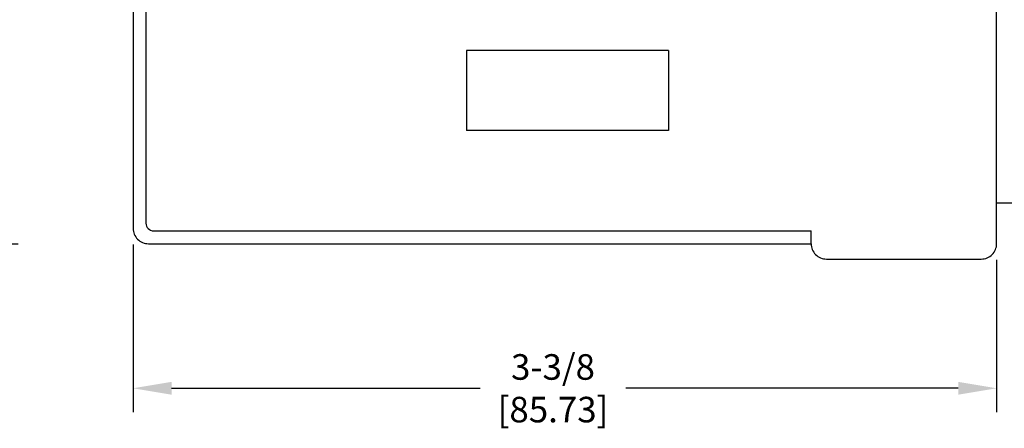
# Model space of a CAD drawing. Extents: x 0 to 15.8, y 0 to 10.2.
# Drawn here: x 8.3 to 12.2, y 3.9 to 5.5 of the extents above; entities that cross this region are included whole.
import ezdxf

# ---------------------------------------------------------------- set-up
doc = ezdxf.new("R2010")
doc.units = 0
doc.header["$MEASUREMENT"] = 0
doc.layers.get('DEFPOINTS').update_dxf_attribs({"linetype": 'CONTINUOUS'})
doc.layers.add('DIMENS', color=7, linetype='CONTINUOUS')
doc.layers.add('PART', color=3, linetype='CONTINUOUS')
doc.styles.add('ROMANS', font='romans.shx', dxfattribs={"width": 0.75, "height": 0.1})
doc.dimstyles.new('DWYER_STANDARD', dxfattribs={"dimtxt": 0.1, "dimasz": 0.15, "dimexe": 0.094, "dimexo": 0.063, "dimgap": 0.09, "dimtad": 0, "dimtih": 1, "dimtoh": 1, "dimdec": 3, "dimrnd": 0.001, "dimzin": 4, "dimdsep": 46, "dimtxsty": 'ROMANS', "dimcen": 0, "dimadec": 0, "dimazin": 0, "dimtfac": 1, "dimtdec": 0, "dimtofl": 0, "dimtmove": 0, "dimatfit": 1, "dimfxl": 0, "dimtolj": 1, "dimtzin": 0, "dimarcsym": 0})
doc.dimstyles.get("Standard").update_dxf_attribs({"dimtxt": 0.1, "dimasz": 0.18, "dimexe": 0.18, "dimexo": 0.0625, "dimgap": 0.09, "dimtad": 0, "dimtih": 1, "dimtoh": 1, "dimdec": 3, "dimrnd": 0.001, "dimzin": 0, "dimdsep": 46, "dimtxsty": 'ROMANS', "dimcen": 0, "dimadec": 0, "dimazin": 0, "dimtfac": 1, "dimtdec": 0, "dimtofl": 0, "dimtmove": 0, "dimatfit": 1, "dimfxl": 0, "dimtolj": 1, "dimtzin": 0, "dimarcsym": 0})

# ---------------------------------------------------------------- blocks, each defined once
blk = doc.blocks.new('*D1')
at = {"layer": 'DEFPOINTS', "color": 0}
for p in [(8.7866, 4.6449), (12.1616, 4.5849), (12.1616, 4.0195)]:
    blk.add_point(p, dxfattribs=at)
at = {"layer": 'DIMENS', "lineweight": -2}
for p, q in [((8.7866, 4.5819), (8.7866, 3.9255)), ((12.1616, 4.5219), (12.1616, 3.9255)), ((8.9366, 4.0195), (10.1431, 4.0195)), ((12.0116, 4.0195), (10.7124, 4.0195))]:
    blk.add_line(p, q, dxfattribs=at)
at = {"layer": 'DIMENS'}
for points in [[(8.9366, 4.0445), (8.9366, 3.9945), (8.7866, 4.0195)], [(12.0116, 4.0445), (12.0116, 3.9945), (12.1616, 4.0195)]]:
    blk.add_solid(points, dxfattribs=at)
at = {"layer": 'DIMENS', "insert": (10.4277, 4.0195), "char_height": 0.1, "attachment_point": 5, "style": 'ROMANS'}
blk.add_mtext('\\A1;3-3/8\\P[85.73]', dxfattribs=at)
blk = doc.blocks.new('*D2')
at = {"layer": 'DEFPOINTS', "color": 0}
for p in [(12.6116, 4.7749), (12.1616, 4.5849), (12.6116, 4.0195)]:
    blk.add_point(p, dxfattribs=at)
at = {"layer": 'DIMENS', "lineweight": -2}
for p, q in [((12.6116, 4.7119), (12.6116, 3.9255)), ((12.1616, 4.5219), (12.1616, 3.9255)), ((12.0116, 4.0195), (11.8616, 4.0195)), ((12.7616, 4.0195), (12.9116, 4.0195))]:
    blk.add_line(p, q, dxfattribs=at)
at = {"layer": 'DIMENS'}
for points in [[(12.0116, 4.0445), (12.0116, 3.9945), (12.1616, 4.0195)], [(12.7616, 4.0445), (12.7616, 3.9945), (12.6116, 4.0195)]]:
    blk.add_solid(points, dxfattribs=at)
at = {"layer": 'DIMENS', "insert": (13.1962, 4.0195), "char_height": 0.1, "attachment_point": 5, "style": 'ROMANS'}
blk.add_mtext('\\A1;29/64\\P[11.51]', dxfattribs=at)
blk = doc.blocks.new('*D4')
at = {"layer": 'DEFPOINTS', "color": 0}
for p in [(7.5388, 7.5413), (8.2429, 7.5413), (7.5388, 4.5849)]:
    blk.add_point(p, dxfattribs=at)
at = {"layer": 'DIMENS', "color": 0, "lineweight": -2}
for p, q in [((7.6018, 7.5413), (8.3369, 7.5413)), ((8.2429, 7.3913), (8.2429, 6.3222)), ((8.2429, 4.7349), (8.2429, 5.8041)), ((7.6018, 4.5849), (8.3369, 4.5849))]:
    blk.add_line(p, q, dxfattribs=at)
at = {"layer": 'DIMENS', "color": 0}
for points in [[(8.2179, 7.3913), (8.2679, 7.3913), (8.2429, 7.5413)], [(8.2179, 4.7349), (8.2679, 4.7349), (8.2429, 4.5849)]]:
    blk.add_solid(points, dxfattribs=at)
at = {"layer": 'DIMENS', "color": 0, "insert": (8.2429, 6.0631), "char_height": 0.1, "attachment_point": 5, "style": 'ROMANS'}
blk.add_mtext('\\A1;2-31/32\\P[75.41]', dxfattribs=at)

msp = doc.modelspace()

# ---------------------------------------------------------------- linework, layer by layer
at = {"layer": 'PART', "color": 7}
for points in [[(12.1616, 4.5849), (12.1616, 7.1649)], [(8.8366, 7.0849), (8.8366, 4.6649)], [(8.7866, 6.7105), (8.7866, 4.6449)], [(10.0891, 5.3399), (10.0891, 5.0274)], [(10.8791, 5.3399), (10.0891, 5.3399)], [(10.8791, 5.3399), (10.8791, 5.0274)], [(10.8791, 5.0274), (10.0891, 5.0274)], [(12.1616, 4.7449), (12.2216, 4.7449)], [(8.8666, 4.6349), (11.4366, 4.6349)], [(11.4366, 4.5849), (11.4366, 4.6349)], [(8.8466, 4.5849), (11.4366, 4.5849)], [(11.4966, 4.5249), (12.1016, 4.5249)]]:
    msp.add_lwpolyline(points, dxfattribs=at)
for points in [[(8.8366, 4.6649, 0.414214), (8.8666, 4.6349, 0.414214)], [(8.7866, 4.6449, 0.414214), (8.8466, 4.5849, 0.414214)], [(11.4366, 4.5849, 0.414214), (11.4966, 4.5249, 0.414214)], [(12.1016, 4.5249, 0.414214), (12.1616, 4.5849, 0.414214)]]:
    msp.add_lwpolyline(points, format="xyb", dxfattribs=at)

# ---------------------------------------------------------------- dimensions: what is measured, and where the dimension line sits
at = {"layer": 'DIMENS', "color": 7}
dim = msp.add_linear_dim(base=(8.2429, 7.5413), p1=(7.5388, 4.5849), p2=(7.5388, 7.5413), angle=90, text='2-31/32\\P[75.41]', dimstyle='DWYER_STANDARD', dxfattribs=at)
dim.commit()
dim.dimension.update_dxf_attribs({"geometry": '*D4', "text_midpoint": (8.2429, 6.0631), "dimtype": 160})
for base, p1, p2, text, picture, middle in [((12.6116, 4.0195), (12.1616, 4.5849), (12.6116, 4.7749), '29/64\\P[11.51]', '*D2', (13.1962, 4.0195)), ((12.1616, 4.0195), (8.7866, 4.6449), (12.1616, 4.5849), '3-3/8\\P[85.73]', '*D1', (10.4277, 4.0195))]:
    dim = msp.add_linear_dim(base=base, p1=p1, p2=p2, text=text, dimstyle='Standard', override={"dimasz": 0.15, "dimexe": 0.094, "dimexo": 0.063, "dimzin": 4, "dimclrd": 256, "dimclre": 256, "dimclrt": 256, "dimtdec": 3, "dimatfit": 0, "dimtzin": 4}, dxfattribs=at)
    dim.commit()
    dim.dimension.update_dxf_attribs({"geometry": picture, "text_midpoint": middle, "dimtype": 160})

doc.saveas('drawing.dxf')
